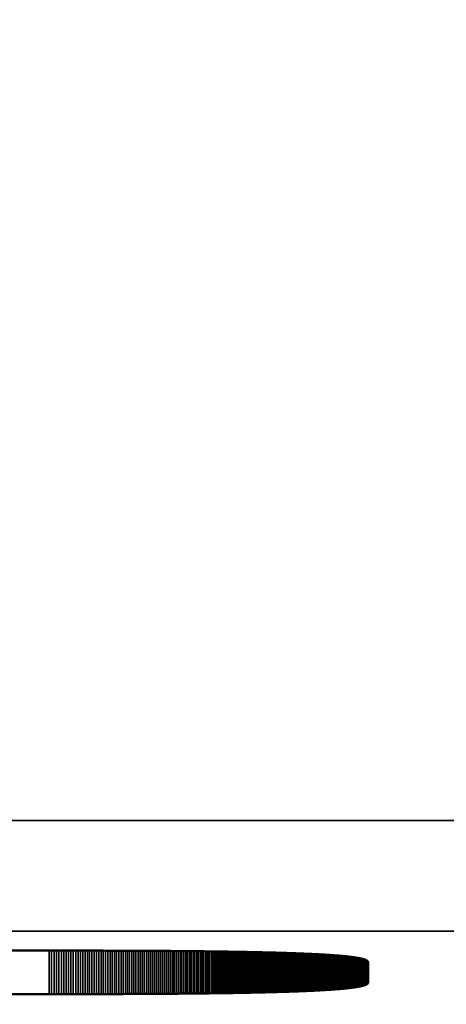
# Model space of a CAD drawing. Units: millimetres. Extents: x 0 to 17673, y -308 to 4205.
# Drawn here: x 2929 to 2936, y 359 to 377 of the extents above; entities that cross this region are included whole.
import ezdxf

# ---------------------------------------------------------------- set-up
doc = ezdxf.new("R2010")
doc.units = ezdxf.units.MM
doc.header["$LTSCALE"] = 5
for name, color, linetype, lineweight in [('Bemaßung (ISO)', 7, 'Continuous', 25), ('Sichtbar (ISO)', 7, 'Continuous', 50), ('Sichtbar schmal (ISO)', 7, 'Continuous', 35)]:
    doc.layers.add(name, color=color, linetype=linetype, lineweight=lineweight)
doc.styles.add('Notiztext (DIN)', font='arial.ttf')
doc.dimstyles.new('Standard (DIN)', dxfattribs={"dimscale": 5, "dimtxt": 3.5, "dimasz": 2.5, "dimexe": 1, "dimexo": 0, "dimgap": 0.5, "dimtad": 1, "dimrnd": 1e-08, "dimtxsty": 'Notiztext (DIN)', "dimcen": 0.09, "dimdle": 10, "dimclrd": 256, "dimclre": 256, "dimclrt": 256, "dimadec": 0, "dimazin": 2, "dimtfac": 0.714286, "dimtmove": 0, "dimatfit": 3, "dimfxl": 1, "dimtolj": 1, "dimlwd": -1, "dimlwe": -1, "dimarcsym": 0})

# ---------------------------------------------------------------- blocks, each defined once
blk = doc.blocks.new('*D51')
at = {"layer": 'Bemaßung (ISO)', "transparency": 16777216}
for p, q in [((2714.284, 376.803), (2714.284, 253.575)), ((3074.284, 376.803), (3074.284, 253.575)), ((3061.784, 258.575), (2726.784, 258.575))]:
    blk.add_line(p, q, dxfattribs=at)
for points in [[(2726.784, 260.659), (2726.784, 256.492), (2714.284, 258.575)], [(3061.784, 260.659), (3061.784, 256.492), (3074.284, 258.575)]]:
    blk.add_solid(points, dxfattribs=at)
at = {"layer": 'Defpoints', "color": 0, "transparency": 16777216}
for p in [(2714.284, 376.803), (3074.284, 376.803), (2714.284, 258.575)]:
    blk.add_point(p, dxfattribs=at)
at = {"layer": 'Bemaßung (ISO)', "transparency": 16777216, "insert": (2874.987, 270.016), "char_height": 17.5, "attachment_point": 4, "style": 'Notiztext (DIN)'}
blk.add_mtext('\\A1;360', dxfattribs=at)

msp = doc.modelspace()

# ---------------------------------------------------------------- linework, layer by layer
at = {"layer": 'Sichtbar (ISO)'}
for p, q in [((2915.045, 359.991), (2929.314, 359.991)), ((2929.314, 359.991), (2929.358, 359.991)), ((2929.358, 359.991), (2929.402, 359.991)), ((2929.402, 359.991), (2929.446, 359.991)), ((2929.446, 359.991), (2929.49, 359.991)), ((2929.49, 359.991), (2929.534, 359.991)), ((2929.534, 359.991), (2929.577, 359.991)), ((2929.577, 359.991), (2929.621, 359.991)), ((2929.621, 359.991), (2929.664, 359.991)), ((2929.664, 359.991), (2929.707, 359.991)), ((2929.707, 359.991), (2929.75, 359.991)), ((2929.75, 359.991), (2929.793, 359.99)), ((2929.793, 359.99), (2929.835, 359.99)), ((2929.835, 359.99), (2929.878, 359.99)), ((2929.878, 359.99), (2929.92, 359.99)), ((2929.92, 359.99), (2929.962, 359.99)), ((2929.962, 359.99), (2930.004, 359.99)), ((2930.004, 359.99), (2930.045, 359.99)), ((2930.045, 359.99), (2930.087, 359.99)), ((2930.087, 359.99), (2930.128, 359.99)), ((2930.128, 359.99), (2930.169, 359.99)), ((2930.169, 359.99), (2930.211, 359.99)), ((2930.211, 359.99), (2930.251, 359.99)), ((2930.251, 359.99), (2930.292, 359.99)), ((2930.292, 359.99), (2930.333, 359.989)), ((2930.333, 359.989), (2930.373, 359.989)), ((2930.373, 359.989), (2930.413, 359.989)), ((2930.413, 359.989), (2930.453, 359.989)), ((2930.453, 359.989), (2930.493, 359.989)), ((2930.493, 359.989), (2930.533, 359.989)), ((2930.533, 359.989), (2930.572, 359.989)), ((2930.572, 359.989), (2930.612, 359.989)), ((2930.612, 359.989), (2930.651, 359.988)), ((2930.651, 359.988), (2930.69, 359.988)), ((2930.69, 359.988), (2930.729, 359.988)), ((2930.729, 359.988), (2930.767, 359.988)), ((2930.767, 359.988), (2930.806, 359.988)), ((2930.806, 359.988), (2930.844, 359.988)), ((2930.844, 359.988), (2930.882, 359.987)), ((2930.882, 359.987), (2930.92, 359.987)), ((2930.92, 359.987), (2930.958, 359.987)), ((2930.958, 359.987), (2930.996, 359.987)), ((2930.996, 359.987), (2931.033, 359.987)), ((2931.033, 359.987), (2931.071, 359.986)), ((2931.071, 359.986), (2931.108, 359.986)), ((2931.108, 359.986), (2931.145, 359.986)), ((2931.145, 359.986), (2931.181, 359.986)), ((2931.181, 359.986), (2931.218, 359.986)), ((2931.218, 359.986), (2931.255, 359.985)), ((2931.255, 359.985), (2931.291, 359.985)), ((2931.291, 359.985), (2931.327, 359.985)), ((2931.327, 359.985), (2931.363, 359.985)), ((2931.363, 359.985), (2931.399, 359.984)), ((2931.399, 359.984), (2931.434, 359.984)), ((2931.434, 359.984), (2931.47, 359.984)), ((2931.47, 359.984), (2931.505, 359.984)), ((2931.505, 359.984), (2931.54, 359.983)), ((2931.54, 359.983), (2931.575, 359.983)), ((2931.575, 359.983), (2931.61, 359.983)), ((2931.61, 359.983), (2931.644, 359.982)), ((2931.644, 359.982), (2931.679, 359.982)), ((2931.679, 359.982), (2931.713, 359.982)), ((2931.713, 359.982), (2931.747, 359.981)), ((2931.747, 359.981), (2931.781, 359.981)), ((2931.781, 359.981), (2931.815, 359.981)), ((2931.815, 359.981), (2931.848, 359.98)), ((2931.848, 359.98), (2931.882, 359.98)), ((2931.882, 359.98), (2931.915, 359.98)), ((2931.915, 359.98), (2931.948, 359.979)), ((2931.948, 359.979), (2931.981, 359.979)), ((2931.981, 359.979), (2932.014, 359.979)), ((2932.014, 359.979), (2932.046, 359.978)), ((2932.046, 359.978), (2932.079, 359.978)), ((2932.079, 359.978), (2932.111, 359.978)), ((2932.111, 359.978), (2932.143, 359.977)), ((2932.143, 359.977), (2932.175, 359.977)), ((2932.175, 359.977), (2932.206, 359.976)), ((2932.206, 359.976), (2932.238, 359.976)), ((2932.238, 359.976), (2932.269, 359.976)), ((2932.269, 359.976), (2932.301, 359.975)), ((2932.301, 359.975), (2932.332, 359.975)), ((2932.332, 359.975), (2932.362, 359.974)), ((2932.362, 359.974), (2932.393, 359.974)), ((2932.393, 359.974), (2932.424, 359.974)), ((2932.424, 359.974), (2932.454, 359.973)), ((2932.454, 359.973), (2932.484, 359.973)), ((2932.484, 359.973), (2932.514, 359.972)), ((2932.514, 359.972), (2932.544, 359.972)), ((2932.544, 359.972), (2932.573, 359.971)), ((2932.573, 359.971), (2932.603, 359.971)), ((2932.603, 359.971), (2932.632, 359.97)), ((2932.632, 359.97), (2932.661, 359.97)), ((2932.661, 359.97), (2932.69, 359.969)), ((2932.69, 359.969), (2932.719, 359.969)), ((2932.719, 359.969), (2932.748, 359.968)), ((2932.748, 359.968), (2932.776, 359.968)), ((2932.776, 359.968), (2932.804, 359.967)), ((2932.804, 359.967), (2932.832, 359.967)), ((2932.832, 359.967), (2932.86, 359.966)), ((2932.86, 359.966), (2932.888, 359.966)), ((2932.888, 359.966), (2932.916, 359.965)), ((2932.916, 359.965), (2932.943, 359.965)), ((2932.943, 359.965), (2932.97, 359.964)), ((2932.97, 359.964), (2932.997, 359.964)), ((2932.997, 359.964), (2933.024, 359.963)), ((2933.024, 359.963), (2933.051, 359.962)), ((2933.051, 359.962), (2933.077, 359.962)), ((2933.077, 359.962), (2933.104, 359.961)), ((2933.104, 359.961), (2933.13, 359.961)), ((2933.13, 359.961), (2933.156, 359.96)), ((2933.156, 359.96), (2933.182, 359.959)), ((2933.182, 359.959), (2933.208, 359.959)), ((2933.208, 359.959), (2933.233, 359.958)), ((2933.233, 359.958), (2933.258, 359.958)), ((2933.258, 359.958), (2933.284, 359.957)), ((2933.284, 359.957), (2933.309, 359.956)), ((2933.309, 359.956), (2933.333, 359.956)), ((2933.333, 359.956), (2933.358, 359.955)), ((2933.358, 359.955), (2933.382, 359.954)), ((2933.382, 359.954), (2933.407, 359.954)), ((2933.407, 359.954), (2933.431, 359.953)), ((2933.431, 359.953), (2933.455, 359.952)), ((2933.455, 359.952), (2933.479, 359.952)), ((2933.479, 359.952), (2933.502, 359.951)), ((2933.502, 359.951), (2933.526, 359.95)), ((2933.526, 359.95), (2933.549, 359.949)), ((2933.549, 359.949), (2933.572, 359.949)), ((2933.572, 359.949), (2933.595, 359.948)), ((2933.595, 359.948), (2933.618, 359.947)), ((2933.618, 359.947), (2933.64, 359.946)), ((2933.64, 359.946), (2933.662, 359.946)), ((2933.662, 359.946), (2933.685, 359.945)), ((2933.685, 359.945), (2933.707, 359.944)), ((2933.707, 359.944), (2933.729, 359.943)), ((2933.729, 359.943), (2933.75, 359.943)), ((2933.75, 359.943), (2933.772, 359.942)), ((2933.772, 359.942), (2933.793, 359.941)), ((2933.793, 359.941), (2933.814, 359.94)), ((2933.814, 359.94), (2933.835, 359.939)), ((2933.835, 359.939), (2933.856, 359.939)), ((2933.856, 359.939), (2933.877, 359.938)), ((2933.877, 359.938), (2933.897, 359.937)), ((2933.897, 359.937), (2933.917, 359.936)), ((2933.917, 359.936), (2933.938, 359.935)), ((2933.938, 359.935), (2933.958, 359.934)), ((2933.958, 359.934), (2933.977, 359.934)), ((2933.977, 359.934), (2933.997, 359.933)), ((2933.997, 359.933), (2934.016, 359.932)), ((2934.016, 359.932), (2934.036, 359.931)), ((2934.036, 359.931), (2934.055, 359.93)), ((2934.055, 359.93), (2934.074, 359.929)), ((2934.074, 359.929), (2934.092, 359.928)), ((2934.092, 359.928), (2934.111, 359.927)), ((2934.111, 359.927), (2934.129, 359.926)), ((2934.129, 359.926), (2934.147, 359.926)), ((2934.147, 359.926), (2934.165, 359.925)), ((2934.165, 359.925), (2934.183, 359.924)), ((2934.183, 359.924), (2934.201, 359.923)), ((2934.201, 359.923), (2934.218, 359.922)), ((2934.218, 359.922), (2934.236, 359.921)), ((2934.236, 359.921), (2934.253, 359.92)), ((2934.253, 359.92), (2934.27, 359.919)), ((2934.27, 359.919), (2934.287, 359.918)), ((2934.287, 359.918), (2934.303, 359.917)), ((2934.303, 359.917), (2934.32, 359.916)), ((2934.32, 359.916), (2934.336, 359.915)), ((2934.336, 359.915), (2934.352, 359.914)), ((2934.352, 359.914), (2934.368, 359.913)), ((2934.368, 359.913), (2934.384, 359.912)), ((2934.384, 359.912), (2934.399, 359.911)), ((2934.399, 359.911), (2934.415, 359.91)), ((2934.415, 359.91), (2934.43, 359.909)), ((2934.43, 359.909), (2934.445, 359.907)), ((2934.445, 359.907), (2934.46, 359.906)), ((2934.46, 359.906), (2934.474, 359.905)), ((2934.474, 359.905), (2934.489, 359.904)), ((2934.489, 359.904), (2934.503, 359.903)), ((2934.503, 359.903), (2934.517, 359.902)), ((2934.517, 359.902), (2934.531, 359.901)), ((2934.531, 359.901), (2934.545, 359.9)), ((2934.545, 359.9), (2934.559, 359.899)), ((2934.559, 359.899), (2934.572, 359.897)), ((2934.572, 359.897), (2934.586, 359.896)), ((2934.586, 359.896), (2934.599, 359.895)), ((2934.599, 359.895), (2934.612, 359.894)), ((2934.612, 359.894), (2934.624, 359.893)), ((2934.624, 359.893), (2934.637, 359.892)), ((2934.637, 359.892), (2934.649, 359.89)), ((2934.649, 359.89), (2934.662, 359.889)), ((2934.662, 359.889), (2934.674, 359.888)), ((2934.674, 359.888), (2934.685, 359.887)), ((2934.685, 359.887), (2934.697, 359.886)), ((2934.697, 359.886), (2934.709, 359.884)), ((2934.709, 359.884), (2934.72, 359.883)), ((2934.72, 359.883), (2934.731, 359.882)), ((2934.731, 359.882), (2934.742, 359.881)), ((2934.742, 359.881), (2934.753, 359.879)), ((2934.753, 359.879), (2934.764, 359.878)), ((2934.764, 359.878), (2934.774, 359.877)), ((2934.774, 359.877), (2934.784, 359.875)), ((2934.784, 359.875), (2934.794, 359.874)), ((2934.794, 359.874), (2934.804, 359.873)), ((2934.804, 359.873), (2934.814, 359.871)), ((2934.814, 359.871), (2934.824, 359.87)), ((2934.824, 359.87), (2934.833, 359.869)), ((2934.833, 359.869), (2934.842, 359.867)), ((2934.842, 359.867), (2934.851, 359.866)), ((2934.851, 359.866), (2934.86, 359.865)), ((2934.86, 359.865), (2934.869, 359.863)), ((2934.869, 359.863), (2934.877, 359.862)), ((2934.877, 359.862), (2934.886, 359.86)), ((2934.886, 359.86), (2934.894, 359.859)), ((2934.894, 359.859), (2934.902, 359.858)), ((2934.902, 359.858), (2934.909, 359.856)), ((2934.909, 359.856), (2934.917, 359.855)), ((2934.917, 359.855), (2934.924, 359.853)), ((2934.924, 359.853), (2934.932, 359.852)), ((2934.932, 359.852), (2934.939, 359.85)), ((2934.939, 359.85), (2934.946, 359.849)), ((2934.946, 359.849), (2934.952, 359.848)), ((2934.952, 359.848), (2934.959, 359.846)), ((2934.959, 359.846), (2934.965, 359.845)), ((2934.965, 359.845), (2934.971, 359.843)), ((2934.971, 359.843), (2934.977, 359.842)), ((2934.977, 359.842), (2934.983, 359.84)), ((2934.983, 359.84), (2934.989, 359.838)), ((2934.989, 359.838), (2934.994, 359.837)), ((2934.994, 359.837), (2935, 359.835)), ((2935, 359.835), (2935.005, 359.834)), ((2935.005, 359.834), (2935.01, 359.832)), ((2935.01, 359.832), (2935.014, 359.831)), ((2935.014, 359.831), (2935.019, 359.829)), ((2935.019, 359.829), (2935.023, 359.827)), ((2935.023, 359.827), (2935.028, 359.826)), ((2935.028, 359.826), (2935.032, 359.824)), ((2935.032, 359.824), (2935.036, 359.823)), ((2935.036, 359.823), (2935.039, 359.821)), ((2935.039, 359.821), (2935.043, 359.819)), ((2935.043, 359.819), (2935.046, 359.818)), ((2935.046, 359.818), (2935.049, 359.816)), ((2935.049, 359.816), (2935.052, 359.814)), ((2935.052, 359.814), (2935.055, 359.813)), ((2935.055, 359.813), (2935.058, 359.811)), ((2935.058, 359.811), (2935.06, 359.809)), ((2935.06, 359.809), (2935.062, 359.808)), ((2935.062, 359.808), (2935.064, 359.806)), ((2935.064, 359.806), (2935.066, 359.804)), ((2935.066, 359.804), (2935.068, 359.802)), ((2935.068, 359.802), (2935.069, 359.801)), ((2935.069, 359.801), (2935.071, 359.799)), ((2935.071, 359.799), (2935.072, 359.797)), ((2935.072, 359.797), (2935.073, 359.795)), ((2935.073, 359.795), (2935.074, 359.793)), ((2935.074, 359.793), (2935.074, 359.792)), ((2935.074, 359.792), (2935.075, 359.79)), ((2935.075, 359.79), (2935.075, 359.788)), ((2935.075, 359.788), (2935.075, 359.786)), ((2935.075, 359.786), (2935.075, 359.41)), ((2935.052, 359.381), (2935.049, 359.38)), ((2935.055, 359.383), (2935.052, 359.381)), ((2935.058, 359.385), (2935.055, 359.383)), ((2935.06, 359.387), (2935.058, 359.385)), ((2935.062, 359.388), (2935.06, 359.387)), ((2935.064, 359.39), (2935.062, 359.388)), ((2935.066, 359.392), (2935.064, 359.39)), ((2935.068, 359.393), (2935.066, 359.392)), ((2935.069, 359.395), (2935.068, 359.393)), ((2935.071, 359.397), (2935.069, 359.395)), ((2935.072, 359.399), (2935.071, 359.397)), ((2935.073, 359.4), (2935.072, 359.399)), ((2935.074, 359.402), (2935.073, 359.4)), ((2935.075, 359.406), (2935.074, 359.404)), ((2935.074, 359.404), (2935.074, 359.402)), ((2935.075, 359.41), (2935.075, 359.408)), ((2935.075, 359.408), (2935.075, 359.406)), ((2929.314, 359.205), (2915.045, 359.205)), ((2929.358, 359.205), (2929.314, 359.205)), ((2929.402, 359.205), (2929.358, 359.205)), ((2929.446, 359.205), (2929.402, 359.205)), ((2929.49, 359.205), (2929.446, 359.205)), ((2929.534, 359.205), (2929.49, 359.205)), ((2929.577, 359.205), (2929.534, 359.205)), ((2929.621, 359.205), (2929.577, 359.205)), ((2929.664, 359.205), (2929.621, 359.205)), ((2929.707, 359.205), (2929.664, 359.205)), ((2929.75, 359.205), (2929.707, 359.205)), ((2929.793, 359.205), (2929.75, 359.205)), ((2929.835, 359.205), (2929.793, 359.205)), ((2929.878, 359.205), (2929.835, 359.205)), ((2929.92, 359.205), (2929.878, 359.205)), ((2929.962, 359.206), (2929.92, 359.205)), ((2930.004, 359.206), (2929.962, 359.206)), ((2930.045, 359.206), (2930.004, 359.206)), ((2930.087, 359.206), (2930.045, 359.206)), ((2930.128, 359.206), (2930.087, 359.206)), ((2930.169, 359.206), (2930.128, 359.206)), ((2930.211, 359.206), (2930.169, 359.206)), ((2930.251, 359.206), (2930.211, 359.206)), ((2930.292, 359.206), (2930.251, 359.206)), ((2930.333, 359.206), (2930.292, 359.206)), ((2930.373, 359.206), (2930.333, 359.206)), ((2930.413, 359.207), (2930.373, 359.206)), ((2930.453, 359.207), (2930.413, 359.207)), ((2930.493, 359.207), (2930.453, 359.207)), ((2930.533, 359.207), (2930.493, 359.207)), ((2930.572, 359.207), (2930.533, 359.207)), ((2930.612, 359.207), (2930.572, 359.207)), ((2930.651, 359.207), (2930.612, 359.207)), ((2930.69, 359.208), (2930.651, 359.207)), ((2930.729, 359.208), (2930.69, 359.208)), ((2930.767, 359.208), (2930.729, 359.208)), ((2930.806, 359.208), (2930.767, 359.208)), ((2930.844, 359.208), (2930.806, 359.208)), ((2930.882, 359.208), (2930.844, 359.208)), ((2930.92, 359.209), (2930.882, 359.208)), ((2930.958, 359.209), (2930.92, 359.209)), ((2930.996, 359.209), (2930.958, 359.209)), ((2931.033, 359.209), (2930.996, 359.209)), ((2931.071, 359.209), (2931.033, 359.209)), ((2931.108, 359.21), (2931.071, 359.209)), ((2931.145, 359.21), (2931.108, 359.21)), ((2931.181, 359.21), (2931.145, 359.21)), ((2931.218, 359.21), (2931.181, 359.21)), ((2931.255, 359.21), (2931.218, 359.21)), ((2931.291, 359.211), (2931.255, 359.21)), ((2931.327, 359.211), (2931.291, 359.211)), ((2931.363, 359.211), (2931.327, 359.211)), ((2931.399, 359.211), (2931.363, 359.211)), ((2931.434, 359.212), (2931.399, 359.211)), ((2931.47, 359.212), (2931.434, 359.212)), ((2931.505, 359.212), (2931.47, 359.212)), ((2931.54, 359.213), (2931.505, 359.212)), ((2931.575, 359.213), (2931.54, 359.213)), ((2931.61, 359.213), (2931.575, 359.213)), ((2931.644, 359.213), (2931.61, 359.213)), ((2931.679, 359.214), (2931.644, 359.213)), ((2931.713, 359.214), (2931.679, 359.214)), ((2931.747, 359.214), (2931.713, 359.214)), ((2931.781, 359.215), (2931.747, 359.214)), ((2931.815, 359.215), (2931.781, 359.215)), ((2931.848, 359.215), (2931.815, 359.215)), ((2931.882, 359.216), (2931.848, 359.215)), ((2931.915, 359.216), (2931.882, 359.216)), ((2931.948, 359.216), (2931.915, 359.216)), ((2931.981, 359.217), (2931.948, 359.216)), ((2932.014, 359.217), (2931.981, 359.217)), ((2932.046, 359.217), (2932.014, 359.217)), ((2932.079, 359.218), (2932.046, 359.217)), ((2932.111, 359.218), (2932.079, 359.218)), ((2932.143, 359.218), (2932.111, 359.218)), ((2932.175, 359.219), (2932.143, 359.218)), ((2932.206, 359.219), (2932.175, 359.219)), ((2932.238, 359.22), (2932.206, 359.219)), ((2932.269, 359.22), (2932.238, 359.22)), ((2932.301, 359.22), (2932.269, 359.22)), ((2932.332, 359.221), (2932.301, 359.22)), ((2932.362, 359.221), (2932.332, 359.221)), ((2932.393, 359.222), (2932.362, 359.221)), ((2932.424, 359.222), (2932.393, 359.222)), ((2932.454, 359.223), (2932.424, 359.222)), ((2932.484, 359.223), (2932.454, 359.223)), ((2932.514, 359.224), (2932.484, 359.223)), ((2932.544, 359.224), (2932.514, 359.224)), ((2932.573, 359.224), (2932.544, 359.224)), ((2932.603, 359.225), (2932.573, 359.224)), ((2932.632, 359.225), (2932.603, 359.225)), ((2932.661, 359.226), (2932.632, 359.225)), ((2932.69, 359.226), (2932.661, 359.226)), ((2932.719, 359.227), (2932.69, 359.226)), ((2932.748, 359.227), (2932.719, 359.227)), ((2932.776, 359.228), (2932.748, 359.227)), ((2932.804, 359.228), (2932.776, 359.228)), ((2932.832, 359.229), (2932.804, 359.228)), ((2932.86, 359.229), (2932.832, 359.229)), ((2932.888, 359.23), (2932.86, 359.229)), ((2932.916, 359.231), (2932.888, 359.23)), ((2932.943, 359.231), (2932.916, 359.231)), ((2932.97, 359.232), (2932.943, 359.231)), ((2932.997, 359.232), (2932.97, 359.232)), ((2933.024, 359.233), (2932.997, 359.232)), ((2933.051, 359.233), (2933.024, 359.233)), ((2933.077, 359.234), (2933.051, 359.233)), ((2933.104, 359.235), (2933.077, 359.234)), ((2933.13, 359.235), (2933.104, 359.235)), ((2933.156, 359.236), (2933.13, 359.235)), ((2933.182, 359.236), (2933.156, 359.236)), ((2933.208, 359.237), (2933.182, 359.236)), ((2933.233, 359.238), (2933.208, 359.237)), ((2933.258, 359.238), (2933.233, 359.238)), ((2933.284, 359.239), (2933.258, 359.238)), ((2933.309, 359.24), (2933.284, 359.239)), ((2933.333, 359.24), (2933.309, 359.24)), ((2933.358, 359.241), (2933.333, 359.24)), ((2933.382, 359.241), (2933.358, 359.241)), ((2933.407, 359.242), (2933.382, 359.241)), ((2933.431, 359.243), (2933.407, 359.242)), ((2933.455, 359.244), (2933.431, 359.243)), ((2933.479, 359.244), (2933.455, 359.244)), ((2933.502, 359.245), (2933.479, 359.244)), ((2933.526, 359.246), (2933.502, 359.245)), ((2933.549, 359.246), (2933.526, 359.246)), ((2933.572, 359.247), (2933.549, 359.246)), ((2933.595, 359.248), (2933.572, 359.247)), ((2933.618, 359.249), (2933.595, 359.248)), ((2933.64, 359.249), (2933.618, 359.249)), ((2933.662, 359.25), (2933.64, 359.249)), ((2933.685, 359.251), (2933.662, 359.25)), ((2933.707, 359.252), (2933.685, 359.251)), ((2933.729, 359.252), (2933.707, 359.252)), ((2933.75, 359.253), (2933.729, 359.252)), ((2933.772, 359.254), (2933.75, 359.253)), ((2933.793, 359.255), (2933.772, 359.254)), ((2933.814, 359.255), (2933.793, 359.255)), ((2933.835, 359.256), (2933.814, 359.255)), ((2933.856, 359.257), (2933.835, 359.256)), ((2933.877, 359.258), (2933.856, 359.257)), ((2933.897, 359.259), (2933.877, 359.258)), ((2933.917, 359.26), (2933.897, 359.259)), ((2933.938, 359.26), (2933.917, 359.26)), ((2933.958, 359.261), (2933.938, 359.26)), ((2933.977, 359.262), (2933.958, 359.261)), ((2933.997, 359.263), (2933.977, 359.262)), ((2934.016, 359.264), (2933.997, 359.263)), ((2934.036, 359.265), (2934.016, 359.264)), ((2934.055, 359.266), (2934.036, 359.265)), ((2934.074, 359.267), (2934.055, 359.266)), ((2934.092, 359.267), (2934.074, 359.267)), ((2934.111, 359.268), (2934.092, 359.267)), ((2934.129, 359.269), (2934.111, 359.268)), ((2934.147, 359.27), (2934.129, 359.269)), ((2934.165, 359.271), (2934.147, 359.27)), ((2934.183, 359.272), (2934.165, 359.271)), ((2934.201, 359.273), (2934.183, 359.272)), ((2934.218, 359.274), (2934.201, 359.273)), ((2934.236, 359.275), (2934.218, 359.274)), ((2934.253, 359.276), (2934.236, 359.275)), ((2934.27, 359.277), (2934.253, 359.276)), ((2934.287, 359.278), (2934.27, 359.277)), ((2934.303, 359.279), (2934.287, 359.278)), ((2934.32, 359.28), (2934.303, 359.279)), ((2934.336, 359.281), (2934.32, 359.28)), ((2934.352, 359.282), (2934.336, 359.281)), ((2934.368, 359.283), (2934.352, 359.282)), ((2934.384, 359.284), (2934.368, 359.283)), ((2934.399, 359.285), (2934.384, 359.284)), ((2934.415, 359.286), (2934.399, 359.285)), ((2934.43, 359.287), (2934.415, 359.286)), ((2934.445, 359.288), (2934.43, 359.287)), ((2934.46, 359.289), (2934.445, 359.288)), ((2934.474, 359.29), (2934.46, 359.289)), ((2934.489, 359.292), (2934.474, 359.29)), ((2934.503, 359.293), (2934.489, 359.292)), ((2934.517, 359.294), (2934.503, 359.293)), ((2934.531, 359.295), (2934.517, 359.294)), ((2934.545, 359.296), (2934.531, 359.295)), ((2934.559, 359.297), (2934.545, 359.296)), ((2934.572, 359.298), (2934.559, 359.297)), ((2934.586, 359.299), (2934.572, 359.298)), ((2934.599, 359.301), (2934.586, 359.299)), ((2934.612, 359.302), (2934.599, 359.301)), ((2934.624, 359.303), (2934.612, 359.302)), ((2934.637, 359.304), (2934.624, 359.303)), ((2934.649, 359.305), (2934.637, 359.304)), ((2934.662, 359.307), (2934.649, 359.305)), ((2934.674, 359.308), (2934.662, 359.307)), ((2934.685, 359.309), (2934.674, 359.308)), ((2934.697, 359.31), (2934.685, 359.309)), ((2934.709, 359.311), (2934.697, 359.31)), ((2934.72, 359.313), (2934.709, 359.311)), ((2934.731, 359.314), (2934.72, 359.313)), ((2934.742, 359.315), (2934.731, 359.314)), ((2934.753, 359.317), (2934.742, 359.315)), ((2934.764, 359.318), (2934.753, 359.317)), ((2934.774, 359.319), (2934.764, 359.318)), ((2934.784, 359.32), (2934.774, 359.319)), ((2934.794, 359.322), (2934.784, 359.32)), ((2934.804, 359.323), (2934.794, 359.322)), ((2934.814, 359.324), (2934.804, 359.323)), ((2934.824, 359.326), (2934.814, 359.324)), ((2934.833, 359.327), (2934.824, 359.326)), ((2934.842, 359.328), (2934.833, 359.327)), ((2934.851, 359.33), (2934.842, 359.328)), ((2934.86, 359.331), (2934.851, 359.33)), ((2934.869, 359.332), (2934.86, 359.331)), ((2934.877, 359.334), (2934.869, 359.332)), ((2934.886, 359.335), (2934.877, 359.334)), ((2934.894, 359.337), (2934.886, 359.335)), ((2934.902, 359.338), (2934.894, 359.337)), ((2934.909, 359.34), (2934.902, 359.338)), ((2934.917, 359.341), (2934.909, 359.34)), ((2934.924, 359.342), (2934.917, 359.341)), ((2934.932, 359.344), (2934.924, 359.342)), ((2934.939, 359.345), (2934.932, 359.344)), ((2934.946, 359.347), (2934.939, 359.345)), ((2934.952, 359.348), (2934.946, 359.347)), ((2934.959, 359.35), (2934.952, 359.348)), ((2934.965, 359.351), (2934.959, 359.35)), ((2934.971, 359.353), (2934.965, 359.351)), ((2934.977, 359.354), (2934.971, 359.353)), ((2934.983, 359.356), (2934.977, 359.354)), ((2934.989, 359.357), (2934.983, 359.356)), ((2934.994, 359.359), (2934.989, 359.357)), ((2935, 359.36), (2934.994, 359.359)), ((2935.005, 359.362), (2935, 359.36)), ((2935.01, 359.364), (2935.005, 359.362)), ((2935.014, 359.365), (2935.01, 359.364)), ((2935.019, 359.367), (2935.014, 359.365)), ((2935.023, 359.368), (2935.019, 359.367)), ((2935.028, 359.37), (2935.023, 359.368)), ((2935.032, 359.372), (2935.028, 359.37)), ((2935.036, 359.373), (2935.032, 359.372)), ((2935.039, 359.375), (2935.036, 359.373)), ((2935.043, 359.376), (2935.039, 359.375)), ((2935.046, 359.378), (2935.043, 359.376)), ((2935.049, 359.38), (2935.046, 359.378))]:
    msp.add_line(p, q, dxfattribs=at)
at = {"layer": 'Sichtbar schmal (ISO)'}
for p, q in [((3143.784, 362.341), (2644.784, 362.341)), ((2644.784, 360.342), (3143.784, 360.342)), ((2929.314, 359.991), (2929.314, 359.205)), ((2929.358, 359.991), (2929.358, 359.205)), ((2929.402, 359.991), (2929.402, 359.205)), ((2929.446, 359.991), (2929.446, 359.205)), ((2929.49, 359.991), (2929.49, 359.205)), ((2929.534, 359.991), (2929.534, 359.205)), ((2929.577, 359.991), (2929.577, 359.205)), ((2929.621, 359.991), (2929.621, 359.205)), ((2929.664, 359.991), (2929.664, 359.205)), ((2929.707, 359.991), (2929.707, 359.205)), ((2929.75, 359.991), (2929.75, 359.205)), ((2929.793, 359.99), (2929.793, 359.205)), ((2929.835, 359.99), (2929.835, 359.205)), ((2929.878, 359.99), (2929.878, 359.205)), ((2929.92, 359.99), (2929.92, 359.205)), ((2929.962, 359.99), (2929.962, 359.206)), ((2930.004, 359.99), (2930.004, 359.206)), ((2930.045, 359.99), (2930.045, 359.206)), ((2930.087, 359.99), (2930.087, 359.206)), ((2930.128, 359.99), (2930.128, 359.206)), ((2930.169, 359.99), (2930.169, 359.206)), ((2930.211, 359.99), (2930.211, 359.206)), ((2930.251, 359.99), (2930.251, 359.206)), ((2930.292, 359.99), (2930.292, 359.206)), ((2930.333, 359.989), (2930.333, 359.206)), ((2930.373, 359.989), (2930.373, 359.206)), ((2930.413, 359.989), (2930.413, 359.207)), ((2930.453, 359.989), (2930.453, 359.207)), ((2930.493, 359.989), (2930.493, 359.207)), ((2930.533, 359.989), (2930.533, 359.207)), ((2930.572, 359.989), (2930.572, 359.207)), ((2930.612, 359.989), (2930.612, 359.207)), ((2930.651, 359.988), (2930.651, 359.207)), ((2930.69, 359.988), (2930.69, 359.208)), ((2930.729, 359.988), (2930.729, 359.208)), ((2930.767, 359.988), (2930.767, 359.208)), ((2930.806, 359.988), (2930.806, 359.208)), ((2930.844, 359.988), (2930.844, 359.208)), ((2930.882, 359.987), (2930.882, 359.208)), ((2930.92, 359.987), (2930.92, 359.209)), ((2930.958, 359.987), (2930.958, 359.209)), ((2930.996, 359.987), (2930.996, 359.209)), ((2931.033, 359.987), (2931.033, 359.209)), ((2931.071, 359.986), (2931.071, 359.209)), ((2931.108, 359.986), (2931.108, 359.21)), ((2931.145, 359.986), (2931.145, 359.21)), ((2931.181, 359.986), (2931.181, 359.21)), ((2931.218, 359.986), (2931.218, 359.21)), ((2931.255, 359.985), (2931.255, 359.21)), ((2931.291, 359.985), (2931.291, 359.211)), ((2931.327, 359.985), (2931.327, 359.211)), ((2931.363, 359.985), (2931.363, 359.211)), ((2931.399, 359.984), (2931.399, 359.211)), ((2931.434, 359.984), (2931.434, 359.212)), ((2931.47, 359.984), (2931.47, 359.212)), ((2931.505, 359.984), (2931.505, 359.212)), ((2931.54, 359.983), (2931.54, 359.213)), ((2931.575, 359.983), (2931.575, 359.213)), ((2931.61, 359.983), (2931.61, 359.213)), ((2931.644, 359.982), (2931.644, 359.213)), ((2931.679, 359.982), (2931.679, 359.214)), ((2931.713, 359.982), (2931.713, 359.214)), ((2931.747, 359.981), (2931.747, 359.214)), ((2931.781, 359.981), (2931.781, 359.215)), ((2931.815, 359.981), (2931.815, 359.215)), ((2931.848, 359.98), (2931.848, 359.215)), ((2931.882, 359.98), (2931.882, 359.216)), ((2931.915, 359.98), (2931.915, 359.216)), ((2931.948, 359.979), (2931.948, 359.216)), ((2931.981, 359.979), (2931.981, 359.217)), ((2932.014, 359.979), (2932.014, 359.217)), ((2932.046, 359.978), (2932.046, 359.217)), ((2932.079, 359.978), (2932.079, 359.218)), ((2932.111, 359.978), (2932.111, 359.218)), ((2932.143, 359.977), (2932.143, 359.218)), ((2932.175, 359.977), (2932.175, 359.219)), ((2932.206, 359.976), (2932.206, 359.219)), ((2932.238, 359.976), (2932.238, 359.22)), ((2932.269, 359.976), (2932.269, 359.22)), ((2932.301, 359.975), (2932.301, 359.22)), ((2932.332, 359.975), (2932.332, 359.221)), ((2932.362, 359.974), (2932.362, 359.221)), ((2932.393, 359.974), (2932.393, 359.222)), ((2932.424, 359.974), (2932.424, 359.222)), ((2932.454, 359.973), (2932.454, 359.223)), ((2932.484, 359.973), (2932.484, 359.223)), ((2932.514, 359.972), (2932.514, 359.224)), ((2932.544, 359.972), (2932.544, 359.224)), ((2932.573, 359.971), (2932.573, 359.224)), ((2932.603, 359.971), (2932.603, 359.225)), ((2932.632, 359.97), (2932.632, 359.225)), ((2932.661, 359.97), (2932.661, 359.226)), ((2932.69, 359.969), (2932.69, 359.226)), ((2932.719, 359.969), (2932.719, 359.227)), ((2932.748, 359.968), (2932.748, 359.227)), ((2932.776, 359.968), (2932.776, 359.228)), ((2932.804, 359.967), (2932.804, 359.228)), ((2932.832, 359.967), (2932.832, 359.229)), ((2932.86, 359.966), (2932.86, 359.229)), ((2932.888, 359.966), (2932.888, 359.23)), ((2932.916, 359.965), (2932.916, 359.231)), ((2932.943, 359.965), (2932.943, 359.231)), ((2932.97, 359.964), (2932.97, 359.232)), ((2932.997, 359.964), (2932.997, 359.232)), ((2933.024, 359.963), (2933.024, 359.233)), ((2933.051, 359.962), (2933.051, 359.233)), ((2933.077, 359.962), (2933.077, 359.234)), ((2933.104, 359.961), (2933.104, 359.235)), ((2933.13, 359.961), (2933.13, 359.235)), ((2933.156, 359.96), (2933.156, 359.236)), ((2933.182, 359.959), (2933.182, 359.236)), ((2933.208, 359.959), (2933.208, 359.237)), ((2933.233, 359.958), (2933.233, 359.238)), ((2933.258, 359.958), (2933.258, 359.238)), ((2933.284, 359.957), (2933.284, 359.239)), ((2933.309, 359.956), (2933.309, 359.24)), ((2933.333, 359.956), (2933.333, 359.24)), ((2933.358, 359.955), (2933.358, 359.241)), ((2933.382, 359.954), (2933.382, 359.241)), ((2933.407, 359.954), (2933.407, 359.242)), ((2933.431, 359.953), (2933.431, 359.243)), ((2933.455, 359.952), (2933.455, 359.244)), ((2933.479, 359.952), (2933.479, 359.244)), ((2933.502, 359.951), (2933.502, 359.245)), ((2933.526, 359.95), (2933.526, 359.246)), ((2933.549, 359.949), (2933.549, 359.246)), ((2933.572, 359.949), (2933.572, 359.247)), ((2933.595, 359.948), (2933.595, 359.248)), ((2933.618, 359.947), (2933.618, 359.249)), ((2933.64, 359.946), (2933.64, 359.249)), ((2933.662, 359.946), (2933.662, 359.25)), ((2933.685, 359.945), (2933.685, 359.251)), ((2933.707, 359.944), (2933.707, 359.252)), ((2933.729, 359.943), (2933.729, 359.252)), ((2933.75, 359.943), (2933.75, 359.253)), ((2933.772, 359.942), (2933.772, 359.254)), ((2933.793, 359.941), (2933.793, 359.255)), ((2933.814, 359.94), (2933.814, 359.255)), ((2933.835, 359.939), (2933.835, 359.256)), ((2933.856, 359.939), (2933.856, 359.257)), ((2933.877, 359.938), (2933.877, 359.258)), ((2933.897, 359.937), (2933.897, 359.259)), ((2933.917, 359.936), (2933.917, 359.26)), ((2933.938, 359.935), (2933.938, 359.26)), ((2933.958, 359.934), (2933.958, 359.261)), ((2933.977, 359.934), (2933.977, 359.262)), ((2933.997, 359.933), (2933.997, 359.263)), ((2934.016, 359.932), (2934.016, 359.264)), ((2934.036, 359.931), (2934.036, 359.265)), ((2934.055, 359.93), (2934.055, 359.266)), ((2934.074, 359.929), (2934.074, 359.267)), ((2934.092, 359.928), (2934.092, 359.267)), ((2934.111, 359.927), (2934.111, 359.268)), ((2934.129, 359.926), (2934.129, 359.269)), ((2934.147, 359.926), (2934.147, 359.27)), ((2934.165, 359.925), (2934.165, 359.271)), ((2934.183, 359.924), (2934.183, 359.272)), ((2934.201, 359.923), (2934.201, 359.273)), ((2934.218, 359.922), (2934.218, 359.274)), ((2934.236, 359.921), (2934.236, 359.275)), ((2934.253, 359.92), (2934.253, 359.276)), ((2934.27, 359.919), (2934.27, 359.277)), ((2934.287, 359.918), (2934.287, 359.278)), ((2934.303, 359.917), (2934.303, 359.279)), ((2934.32, 359.916), (2934.32, 359.28)), ((2934.336, 359.915), (2934.336, 359.281)), ((2934.352, 359.914), (2934.352, 359.282)), ((2934.368, 359.913), (2934.368, 359.283)), ((2934.384, 359.912), (2934.384, 359.284)), ((2934.399, 359.911), (2934.399, 359.285)), ((2934.415, 359.91), (2934.415, 359.286)), ((2934.43, 359.909), (2934.43, 359.287)), ((2934.445, 359.907), (2934.445, 359.288)), ((2934.46, 359.906), (2934.46, 359.289)), ((2934.474, 359.905), (2934.474, 359.29)), ((2934.489, 359.904), (2934.489, 359.292)), ((2934.503, 359.903), (2934.503, 359.293)), ((2934.517, 359.902), (2934.517, 359.294)), ((2934.531, 359.901), (2934.531, 359.295)), ((2934.545, 359.9), (2934.545, 359.296)), ((2934.559, 359.899), (2934.559, 359.297)), ((2934.572, 359.897), (2934.572, 359.298)), ((2934.586, 359.896), (2934.586, 359.299)), ((2934.599, 359.895), (2934.599, 359.301)), ((2934.612, 359.894), (2934.612, 359.302)), ((2934.624, 359.893), (2934.624, 359.303)), ((2934.637, 359.892), (2934.637, 359.304)), ((2934.649, 359.89), (2934.649, 359.305)), ((2934.662, 359.889), (2934.662, 359.307)), ((2934.674, 359.888), (2934.674, 359.308)), ((2934.685, 359.887), (2934.685, 359.309)), ((2934.697, 359.886), (2934.697, 359.31)), ((2934.709, 359.884), (2934.709, 359.311)), ((2934.72, 359.883), (2934.72, 359.313)), ((2934.731, 359.882), (2934.731, 359.314)), ((2934.742, 359.881), (2934.742, 359.315)), ((2934.753, 359.879), (2934.753, 359.317)), ((2934.764, 359.878), (2934.764, 359.318)), ((2934.774, 359.877), (2934.774, 359.319)), ((2934.784, 359.875), (2934.784, 359.32)), ((2934.794, 359.874), (2934.794, 359.322)), ((2934.804, 359.873), (2934.804, 359.323)), ((2934.814, 359.871), (2934.814, 359.324)), ((2934.824, 359.87), (2934.824, 359.326)), ((2934.833, 359.869), (2934.833, 359.327)), ((2934.842, 359.867), (2934.842, 359.328)), ((2934.851, 359.866), (2934.851, 359.33)), ((2934.86, 359.865), (2934.86, 359.331)), ((2934.869, 359.863), (2934.869, 359.332)), ((2934.877, 359.862), (2934.877, 359.334)), ((2934.886, 359.86), (2934.886, 359.335)), ((2934.894, 359.859), (2934.894, 359.337)), ((2934.902, 359.858), (2934.902, 359.338)), ((2934.909, 359.856), (2934.909, 359.34)), ((2934.917, 359.855), (2934.917, 359.341)), ((2934.924, 359.853), (2934.924, 359.342)), ((2934.932, 359.852), (2934.932, 359.344)), ((2934.939, 359.85), (2934.939, 359.345)), ((2934.946, 359.849), (2934.946, 359.347)), ((2934.952, 359.848), (2934.952, 359.348)), ((2934.959, 359.846), (2934.959, 359.35)), ((2934.965, 359.845), (2934.965, 359.351)), ((2934.971, 359.843), (2934.971, 359.353)), ((2934.977, 359.842), (2934.977, 359.354)), ((2934.983, 359.84), (2934.983, 359.356)), ((2934.989, 359.838), (2934.989, 359.357)), ((2934.994, 359.837), (2934.994, 359.359)), ((2935, 359.835), (2935, 359.36)), ((2935.005, 359.834), (2935.005, 359.362)), ((2935.01, 359.832), (2935.01, 359.364)), ((2935.014, 359.831), (2935.014, 359.365)), ((2935.019, 359.829), (2935.019, 359.367)), ((2935.023, 359.827), (2935.023, 359.368)), ((2935.028, 359.826), (2935.028, 359.37)), ((2935.032, 359.824), (2935.032, 359.372)), ((2935.036, 359.823), (2935.036, 359.373)), ((2935.039, 359.821), (2935.039, 359.375)), ((2935.043, 359.819), (2935.043, 359.376)), ((2935.046, 359.818), (2935.046, 359.378)), ((2935.049, 359.816), (2935.049, 359.38)), ((2935.052, 359.814), (2935.052, 359.381)), ((2935.055, 359.813), (2935.055, 359.383)), ((2935.058, 359.811), (2935.058, 359.385)), ((2935.06, 359.809), (2935.06, 359.387)), ((2935.062, 359.808), (2935.062, 359.388)), ((2935.064, 359.806), (2935.064, 359.39)), ((2935.066, 359.804), (2935.066, 359.392)), ((2935.068, 359.802), (2935.068, 359.393)), ((2935.069, 359.801), (2935.069, 359.395)), ((2935.071, 359.799), (2935.071, 359.397)), ((2935.072, 359.797), (2935.072, 359.399)), ((2935.073, 359.795), (2935.073, 359.4)), ((2935.074, 359.793), (2935.074, 359.402)), ((2935.074, 359.792), (2935.074, 359.404)), ((2935.075, 359.79), (2935.075, 359.406)), ((2935.075, 359.788), (2935.075, 359.408))]:
    msp.add_line(p, q, dxfattribs=at)

# ---------------------------------------------------------------- dimensions: what is measured, and where the dimension line sits
at = {"layer": 'Bemaßung (ISO)'}
dim = msp.add_linear_dim(base=(2714.284, 258.575), p1=(3074.284, 376.803), p2=(2714.284, 376.803), angle=180, dimstyle='Standard (DIN)', override={"dimgap": 0.5, "dimdec": 2, "dimtol": 0, "dimlim": 0, "dimtp": 0, "dimtm": 0, "dimtdec": 2, "dimtofl": 0, "dimatfit": 1}, dxfattribs=at)
dim.commit()
dim.dimension.update_dxf_attribs({"geometry": '*D51', "text_midpoint": (2894.284, 258.575), "dimtype": 160})

doc.saveas('drawing.dxf')
